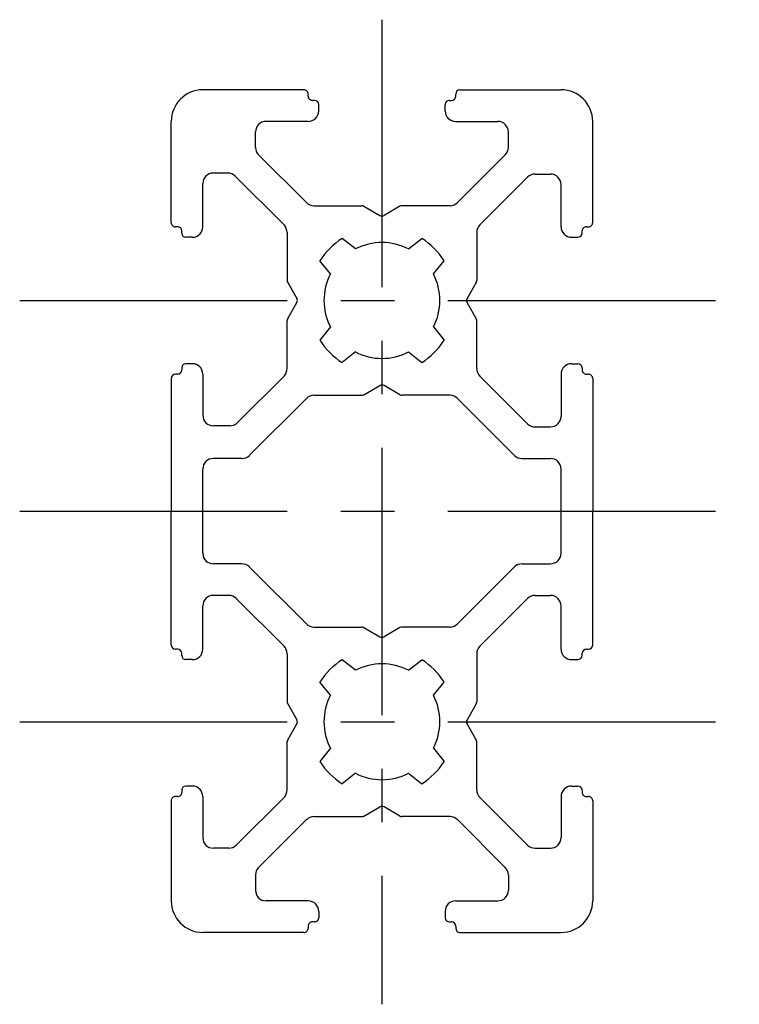
# Paper-space layout '_Перпендикулярно' of a CAD drawing. Units: millimetres. Extents: x -17.2 to 17, y -13.4 to 33.3.
import ezdxf

# ---------------------------------------------------------------- set-up
doc = ezdxf.new("R2010")
doc.units = ezdxf.units.MM
doc.linetypes.add('CENTERX2', pattern=[20.32, 12.7, -2.54, 2.54, -2.54])

psp = doc.layouts.new('_Перпендикулярно')

# ---------------------------------------------------------------- linework, layer by layer
at = {"color": 7, "linetype": 'CENTERX2'}
for p, q in [((0, 33.33), (0, -13.411)), ((-17.19, 20), (16.957, 20)), ((-17.19, 10), (16.957, 10)), ((-17.19, 0), (16.957, 0))]:
    psp.add_line(p, q, dxfattribs=at)
at = {"color": 7, "linetype": 'Continuous'}
for p, q in [((-3.7, 30), (-8.5, 30)), ((3.7, 30), (8.5, 30)), ((-3.5, 29.7), (-3.5, 29.8)), ((-3.2, 29.5), (-3.3, 29.5)), ((3.2, 29.5), (3.3, 29.5)), ((3.5, 29.7), (3.5, 29.8)), ((-3, 29), (-3, 29.3)), ((3, 29), (3, 29.3)), ((-10, 23.7), (-10, 28.5)), ((-3.5, 28.5), (-5.5, 28.5)), ((3.5, 28.5), (5.5, 28.5)), ((10, 23.7), (10, 28.5)), ((-6, 27.268), (-6, 28)), ((6, 27.268), (6, 28)), ((-3.586, 24.646), (-5.854, 26.914)), ((3.586, 24.646), (5.854, 26.914)), ((-7.318, 26.05), (-8, 26.05)), ((-4.646, 23.586), (-6.964, 25.904)), ((4.646, 23.586), (6.914, 25.854)), ((7.268, 26), (8, 26)), ((-8.5, 23.5), (-8.5, 25.55)), ((8.5, 23.5), (8.5, 25.5)), ((-3.232, 24.5), (-0.954, 24.5)), ((-0.854, 24.473), (-0.1, 24.038)), ((0.854, 24.473), (0.1, 24.038)), ((3.232, 24.5), (0.954, 24.5)), ((-9.7, 23.5), (-9.8, 23.5)), ((9.7, 23.5), (9.8, 23.5)), ((-9.5, 23.2), (-9.5, 23.3)), ((-9, 23), (-9.3, 23)), ((-4.5, 23.232), (-4.5, 20.954)), ((-1.258, 22.445), (-1.887, 22.948)), ((1.258, 22.445), (1.887, 22.948)), ((4.5, 23.232), (4.5, 20.954)), ((9, 23), (9.3, 23)), ((9.5, 23.2), (9.5, 23.3)), ((-2.445, 21.258), (-2.948, 21.887)), ((2.445, 21.258), (2.948, 21.887)), ((-4.473, 20.854), (-4.038, 20.1)), ((4.473, 20.854), (4.038, 20.1)), ((-4.473, 19.146), (-4.038, 19.9)), ((4.473, 19.146), (4.038, 19.9)), ((-4.5, 16.768), (-4.5, 19.046)), ((-2.445, 18.742), (-2.948, 18.113)), ((2.445, 18.742), (2.948, 18.113)), ((4.5, 16.768), (4.5, 19.046)), ((-1.258, 17.555), (-1.887, 17.052)), ((1.258, 17.555), (1.887, 17.052)), ((-9, 17), (-9.3, 17)), ((9, 17), (9.3, 17)), ((-9.7, 16.5), (-9.8, 16.5)), ((-9.5, 16.8), (-9.5, 16.7)), ((-8.5, 16.5), (-8.5, 14.55)), ((-4.646, 16.414), (-6.864, 14.196)), ((4.646, 16.414), (6.914, 14.146)), ((8.5, 16.5), (8.5, 14.5)), ((9.5, 16.8), (9.5, 16.7)), ((9.7, 16.5), (9.8, 16.5)), ((-10, 16.3), (-10, 10)), ((-0.854, 15.527), (-0.1, 15.962)), ((0.854, 15.527), (0.1, 15.962)), ((10, 16.3), (10, 10)), ((-3.232, 15.5), (-0.954, 15.5)), ((3.232, 15.5), (0.954, 15.5)), ((-3.586, 15.354), (-6.293, 12.646)), ((3.586, 15.354), (6.293, 12.646)), ((-7.218, 14.05), (-8, 14.05)), ((7.268, 14), (8, 14)), ((-6.646, 12.5), (-8, 12.5)), ((6.646, 12.5), (8, 12.5)), ((-8.5, 8), (-8.5, 12)), ((8.5, 8), (8.5, 12)), ((-10, 3.65), (-10, 10)), ((10, 3.65), (10, 10)), ((-6.646, 7.5), (-8, 7.5)), ((6.646, 7.5), (8, 7.5)), ((-3.586, 4.647), (-6.293, 7.354)), ((3.586, 4.647), (6.293, 7.354)), ((-7.268, 6), (-8, 6)), ((-4.646, 3.586), (-6.914, 5.854)), ((4.646, 3.586), (6.914, 5.854)), ((7.268, 6), (8, 6)), ((-8.5, 3.45), (-8.5, 5.5)), ((8.5, 3.45), (8.5, 5.5)), ((-3.232, 4.5), (-0.954, 4.5)), ((-0.854, 4.473), (-0.1, 4.038)), ((0.854, 4.473), (0.1, 4.038)), ((3.232, 4.5), (0.954, 4.5)), ((-9.7, 3.45), (-9.8, 3.45)), ((9.7, 3.45), (9.8, 3.45)), ((-9.5, 3.15), (-9.5, 3.25)), ((-9, 2.95), (-9.3, 2.95)), ((-4.5, 3.232), (-4.5, 0.954)), ((-1.258, 2.445), (-1.887, 2.948)), ((1.258, 2.445), (1.887, 2.948)), ((4.5, 3.232), (4.5, 0.954)), ((9, 2.95), (9.3, 2.95)), ((9.5, 3.15), (9.5, 3.25)), ((-2.445, 1.258), (-2.948, 1.887)), ((2.445, 1.258), (2.948, 1.887)), ((-4.473, 0.854), (-4.038, 0.1)), ((4.473, 0.854), (4.038, 0.1)), ((-4.473, -0.854), (-4.038, -0.1)), ((4.473, -0.854), (4.038, -0.1)), ((-4.5, -3.232), (-4.5, -0.954)), ((-2.445, -1.258), (-2.948, -1.887)), ((2.445, -1.258), (2.948, -1.887)), ((4.5, -3.232), (4.5, -0.954)), ((-1.258, -2.445), (-1.887, -2.948)), ((1.258, -2.445), (1.887, -2.948)), ((-9.5, -3.25), (-9.5, -3.35)), ((-9, -3.05), (-9.3, -3.05)), ((9, -3.05), (9.3, -3.05)), ((9.5, -3.25), (9.5, -3.35)), ((-9.7, -3.55), (-9.8, -3.55)), ((-8.5, -3.55), (-8.5, -5.5)), ((-4.646, -3.586), (-6.914, -5.854)), ((4.646, -3.586), (6.914, -5.854)), ((8.5, -3.55), (8.5, -5.5)), ((9.7, -3.55), (9.8, -3.55)), ((-10, -3.75), (-10, -8.5)), ((-0.854, -4.473), (-0.1, -4.038)), ((0.854, -4.473), (0.1, -4.038)), ((10, -3.75), (10, -8.5)), ((-3.586, -4.646), (-5.854, -6.914)), ((-3.232, -4.5), (-0.954, -4.5)), ((3.232, -4.5), (0.954, -4.5)), ((3.586, -4.646), (5.854, -6.914)), ((-7.268, -6), (-8, -6)), ((7.268, -6), (8, -6)), ((-6, -7.268), (-6, -8)), ((6, -7.268), (6, -8)), ((-3.5, -8.5), (-5.5, -8.5)), ((3.5, -8.5), (5.5, -8.5)), ((-3, -9), (-3, -9.3)), ((3, -9), (3, -9.3)), ((-3.5, -9.7), (-3.5, -9.8)), ((-3.2, -9.5), (-3.3, -9.5)), ((3.2, -9.5), (3.3, -9.5)), ((3.5, -9.7), (3.5, -9.8)), ((-3.7, -10), (-8.5, -10)), ((3.7, -10), (8.5, -10))]:
    psp.add_line(p, q, dxfattribs=at)
for centre, radius, start, end in [((-8.5, 28.5), 1.5, 90, 180), ((-3.7, 29.8), 0.2, 359.9997, 90), ((3.7, 29.8), 0.2, 90, 180), ((8.5, 28.5), 1.5, 0, 90), ((-3.3, 29.7), 0.2, 179.9997, 270), ((-3.2, 29.3), 0.2, 0, 90), ((3.2, 29.3), 0.2, 90.0001, 180), ((3.3, 29.7), 0.2, 270.0001, 0), ((-3.5, 29), 0.5, 270, 0), ((3.5, 29), 0.5, 180, 270), ((-5.5, 28), 0.5, 90, 180), ((5.5, 28), 0.5, 0, 90), ((-5.5, 27.268), 0.5, 180, 224.9996), ((5.5, 27.268), 0.5, 315.0004, 0), ((-8, 25.55), 0.5, 90, 180), ((-7.318, 25.55), 0.5, 45, 90), ((7.268, 25.5), 0.5, 90, 135), ((8, 25.5), 0.5, 0, 90), ((-3.232, 25), 0.5, 224.9996, 270), ((-0.954, 24.3), 0.2, 60, 90), ((0.954, 24.3), 0.2, 90, 120), ((3.232, 25), 0.5, 270, 315.0004), ((0, 24.211), 0.2, 240, 300), ((-9.8, 23.7), 0.2, 180, 270.0001), ((-9.7, 23.3), 0.2, 360, 90.0001), ((-9, 23.5), 0.5, 270, 0), ((-5, 23.232), 0.5, 0, 45), ((5, 23.232), 0.5, 135, 180), ((9, 23.5), 0.5, 180, 270), ((9.7, 23.3), 0.2, 89.9999, 180), ((9.8, 23.7), 0.2, 269.9999, 0), ((-9.3, 23.2), 0.2, 180, 270), ((0, 20), 3.5, 122.6264, 147.3736), ((0, 20), 3.5, 32.6264, 57.3736), ((9.3, 23.2), 0.2, 270, 360), ((0, 20), 2.75, 62.7727, 117.2273), ((0, 20), 2.75, 152.7727, 207.2273), ((0, 20), 2.75, 332.7727, 27.2273), ((-4.3, 20.954), 0.2, 180, 210), ((4.3, 20.954), 0.2, 330, 0), ((-4.211, 20), 0.2, 330, 30), ((4.211, 20), 0.2, 150, 210), ((-4.3, 19.046), 0.2, 150, 180), ((4.3, 19.046), 0.2, 0, 30), ((0, 20), 3.5, 212.6264, 237.3736), ((0, 20), 3.5, 302.6264, 327.3736), ((0, 20), 2.75, 242.7727, 297.2273), ((-9.3, 16.8), 0.2, 90, 180), ((-9, 16.5), 0.5, 0, 90), ((9, 16.5), 0.5, 90, 180), ((9.3, 16.8), 0.2, 0, 90), ((-9.8, 16.3), 0.2, 90, 180), ((-9.7, 16.7), 0.2, 270, 0), ((-5, 16.768), 0.5, 315, 0), ((5, 16.768), 0.5, 180, 225), ((9.7, 16.7), 0.2, 180, 270.0001), ((9.8, 16.3), 0.2, 0, 90.0001), ((0, 15.789), 0.2, 60, 120), ((-3.232, 15), 0.5, 90, 135), ((-0.954, 15.7), 0.2, 270, 300), ((0.954, 15.7), 0.2, 240, 270), ((3.232, 15), 0.5, 45, 90), ((-8, 14.55), 0.5, 180, 270), ((8, 14.5), 0.5, 270, 0), ((-7.218, 14.55), 0.5, 270, 315), ((7.268, 14.5), 0.5, 225, 270), ((-6.646, 13), 0.5, 270, 315), ((6.646, 13), 0.5, 225, 270), ((-8, 12), 0.5, 90, 180), ((8, 12), 0.5, 0, 90), ((-8, 8), 0.5, 180, 270), ((8, 8), 0.5, 270, 0), ((-6.646, 7), 0.5, 44.9992, 90), ((6.646, 7), 0.5, 90, 135.0008), ((-8, 5.5), 0.5, 90, 180), ((-7.268, 5.5), 0.5, 45, 90), ((7.268, 5.5), 0.5, 90, 135), ((8, 5.5), 0.5, 0, 90), ((-3.232, 5), 0.5, 224.9992, 270), ((-0.954, 4.3), 0.2, 60, 90), ((0.954, 4.3), 0.2, 90, 120), ((3.232, 5), 0.5, 270, 315.0008), ((0, 4.211), 0.2, 240, 300), ((-9.8, 3.65), 0.2, 180, 270), ((-9.7, 3.25), 0.2, 360, 90), ((-9, 3.45), 0.5, 270, 0), ((-5, 3.232), 0.5, 0, 45), ((5, 3.232), 0.5, 135, 180), ((9, 3.45), 0.5, 180, 270), ((9.7, 3.25), 0.2, 90, 180), ((9.8, 3.65), 0.2, 270, 0), ((-9.3, 3.15), 0.2, 180, 270), ((0, 0), 3.5, 122.6264, 147.3736), ((0, 0), 3.5, 32.6264, 57.3736), ((9.3, 3.15), 0.2, 270, 0), ((0, 0), 2.75, 62.7727, 117.2273), ((-4.3, 0.954), 0.2, 180, 210), ((0, 0), 2.75, 152.7727, 207.2273), ((0, 0), 2.75, 332.7727, 27.2273), ((4.3, 0.954), 0.2, 330, 0), ((-4.211, 0), 0.2, 330, 30), ((4.211, 0), 0.2, 150, 210), ((-4.3, -0.954), 0.2, 150, 180), ((4.3, -0.954), 0.2, 0, 30), ((0, 0), 3.5, 212.6264, 237.3736), ((0, 0), 3.5, 302.6264, 327.3736), ((0, 0), 2.75, 242.7727, 297.2273), ((-9.3, -3.25), 0.2, 90, 180), ((-9, -3.55), 0.5, 0, 90), ((-5, -3.232), 0.5, 315, 0), ((5, -3.232), 0.5, 180, 225), ((9, -3.55), 0.5, 90, 180), ((9.3, -3.25), 0.2, 0, 90), ((-9.8, -3.75), 0.2, 89.9999, 180), ((-9.7, -3.35), 0.2, 269.9999, 0), ((9.7, -3.35), 0.2, 180, 270.0001), ((9.8, -3.75), 0.2, 0, 90.0001), ((0, -4.211), 0.2, 60, 120), ((-3.232, -5), 0.5, 90, 135), ((-0.954, -4.3), 0.2, 270, 300), ((0.954, -4.3), 0.2, 240, 270), ((3.232, -5), 0.5, 45, 90), ((-8, -5.5), 0.5, 180, 270), ((8, -5.5), 0.5, 270, 0), ((-7.268, -5.5), 0.5, 270, 315), ((7.268, -5.5), 0.5, 225, 270), ((-5.5, -7.268), 0.5, 135, 180), ((5.5, -7.268), 0.5, 0, 45), ((-5.5, -8), 0.5, 180, 270), ((5.5, -8), 0.5, 270, 0), ((-8.5, -8.5), 1.5, 180, 270), ((-3.5, -9), 0.5, 0, 90), ((3.5, -9), 0.5, 90, 180), ((8.5, -8.5), 1.5, 270, 0), ((-3.2, -9.3), 0.2, 270, 0), ((3.2, -9.3), 0.2, 180, 270), ((-3.7, -9.8), 0.2, 270, 0.0003), ((-3.3, -9.7), 0.2, 90, 180.0003), ((3.3, -9.7), 0.2, 360, 90), ((3.7, -9.8), 0.2, 180, 270)]:
    psp.add_arc(centre, radius, start, end, dxfattribs=at)

doc.saveas('drawing.dxf')
